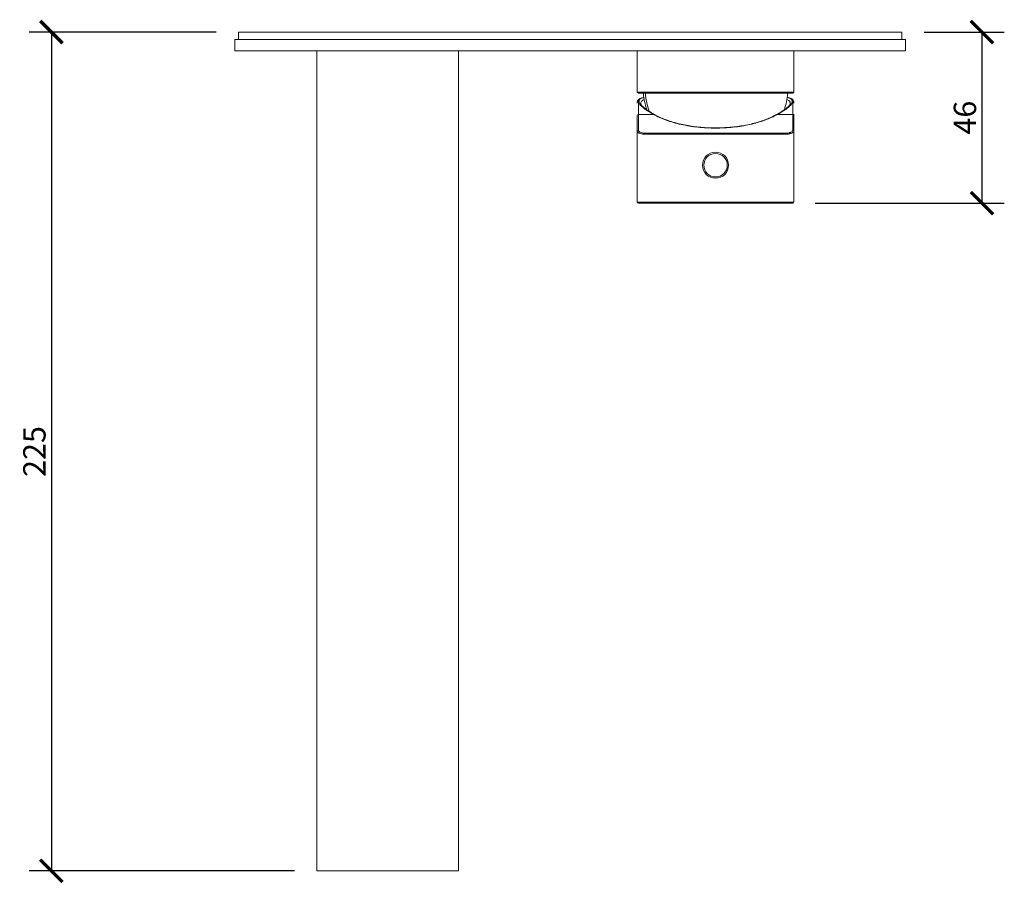
# Model space of a CAD drawing. Units: inches. Extents: x -33 to 554, y 55 to 548.
# Drawn here: x -8 to 256, y 55 to 287 of the extents above; entities that cross this region are included whole.
import ezdxf

# ---------------------------------------------------------------- set-up
doc = ezdxf.new("R2010")
doc.units = ezdxf.units.IN
doc.header["$MEASUREMENT"] = 0
doc.layers.get('Defpoints').update_dxf_attribs({"color": 251})
doc.styles.add('Text_Std', font='arial.ttf')
doc.dimstyles.new('Dim_Std', dxfattribs={"dimscale": 3, "dimtxt": 2, "dimasz": 2, "dimexe": 2, "dimexo": 2, "dimgap": 0.5, "dimtad": 1, "dimdec": 0, "dimzin": 0, "dimdsep": 46, "dimtxsty": 'Text_Std', "dimblk": 'ARCHTICK', "dimcen": 0.09, "dimclrd": 256, "dimclre": 256, "dimclrt": 256, "dimadec": 0, "dimazin": 0, "dimtfac": 1, "dimtdec": 0, "dimtmove": 1, "dimatfit": 3, "dimldrblk": 'CLOSEDBLANK', "dimfxl": 1, "dimtolj": 1, "dimtzin": 0, "dimlwd": -1, "dimlwe": -1, "dimarcsym": 1})

# ---------------------------------------------------------------- blocks, each defined once
blk = doc.blocks.new('_ArchTick')
at = {"color": 0, "linetype": 'ByBlock', "const_width": 0.15}
blk.add_lwpolyline([(-0.5, -0.5), (0.5, 0.5)], dxfattribs=at)
blk = doc.blocks.new('*D14')
at = {"transparency": 16777216}
for p, q in [((44.31, 283.2), (-5.89, 283.2)), ((0.11, 283.2), (0.11, 58.2)), ((65.31, 58.2), (-5.89, 58.2))]:
    blk.add_line(p, q, dxfattribs=at)
at = {"layer": 'Defpoints', "color": 0, "transparency": 16777216}
for p in [(50.31, 283.2), (0.11, 58.2), (71.31, 58.2)]:
    blk.add_point(p, dxfattribs=at)
at = {"transparency": 16777216, "xscale": 6, "yscale": 6, "zscale": 6}
for p, rotation in [((0.11, 283.2), 90), ((0.11, 58.2), 270)]:
    blk.add_blockref('_ArchTick', p, dxfattribs=dict(at, rotation=rotation))
at = {"transparency": 16777216, "insert": (-4.45, 170.7), "char_height": 6, "attachment_point": 5, "rotation": 90, "style": 'Text_Std'}
blk.add_mtext('\\A1;225', dxfattribs=at)
blk = doc.blocks.new('_ClosedBlank')
at = {"color": 0, "linetype": 'ByBlock', "lineweight": -2}
for p, q in [((-1, 0.167), (0, 0)), ((-1, 0.167), (-1, -0.167)), ((0, 0), (-1, -0.167))]:
    blk.add_line(p, q, dxfattribs=at)
blk = doc.blocks.new('*D15')
at = {"transparency": 16777216}
for p, q in [((234.31, 283.2), (255.79, 283.2)), ((249.79, 283.2), (249.79, 237.29)), ((205.01, 237.29), (255.79, 237.29))]:
    blk.add_line(p, q, dxfattribs=at)
at = {"layer": 'Defpoints', "color": 0, "transparency": 16777216}
for p in [(228.31, 283.2), (199.01, 237.29), (249.79, 237.29)]:
    blk.add_point(p, dxfattribs=at)
at = {"transparency": 16777216, "xscale": 6, "yscale": 6, "zscale": 6}
for p, rotation in [((249.79, 283.2), 90), ((249.79, 237.29), 270)]:
    blk.add_blockref('_ArchTick', p, dxfattribs=dict(at, rotation=rotation))
at = {"transparency": 16777216, "insert": (245.23, 260.24), "char_height": 6, "attachment_point": 5, "rotation": 90, "style": 'Text_Std'}
blk.add_mtext('\\A1;46', dxfattribs=at)

msp = doc.modelspace()

# ---------------------------------------------------------------- linework, layer by layer
at = {"linetype": 'Continuous', "lineweight": 0}
for p, q in [((62.31, 283.2), (50.31, 283.2)), ((50.31, 281.2), (50.31, 283.2)), ((216.31, 283.2), (62.31, 283.2)), ((228.31, 283.2), (216.31, 283.2)), ((228.31, 283.2), (228.31, 281.2)), ((61.31, 281.2), (49.31, 281.2)), ((49.31, 278.2), (49.31, 281.2)), ((217.31, 281.2), (61.31, 281.2)), ((229.31, 281.2), (217.31, 281.2)), ((229.31, 281.2), (229.31, 278.2)), ((49.31, 278.2), (61.31, 278.2)), ((217.31, 278.2), (61.31, 278.2)), ((71.31, 278.2), (71.31, 58.2)), ((109.31, 58.2), (109.31, 278.2)), ((157.31, 267.09), (157.31, 278.2)), ((199.31, 267.09), (199.31, 278.2)), ((217.31, 278.2), (229.31, 278.2)), ((167.42, 267.09), (157.31, 267.09)), ((157.61, 266.79), (157.31, 267.09)), ((167.57, 266.79), (167.42, 267.09)), ((199.31, 267.09), (167.42, 267.09)), ((199.01, 266.79), (199.31, 267.09)), ((167.57, 266.79), (157.61, 266.79)), ((199.01, 266.79), (167.57, 266.79)), ((158.28, 264.04), (158.27, 264.05)), ((157.31, 256.6), (157.31, 260.83)), ((161.68, 261.11), (157.61, 261.11)), ((157.61, 261.11), (157.61, 256.87)), ((199.01, 261.11), (194.95, 261.11)), ((199.01, 256.87), (199.01, 261.11)), ((199.31, 260.83), (199.31, 256.6)), ((157.31, 242.29), (157.31, 256.6)), ((199.31, 256.6), (199.31, 242.29)), ((159.31, 256.08), (197.31, 256.08)), ((159.31, 256.08), (159.31, 255.81)), ((197.31, 255.81), (159.31, 255.81)), ((197.31, 256.08), (197.31, 255.81)), ((157.31, 237.59), (157.31, 242.29)), ((199.31, 242.29), (199.31, 237.59)), ((159.31, 237.59), (157.31, 237.59)), ((157.61, 237.29), (159.31, 237.29)), ((159.31, 237.59), (197.31, 237.59)), ((159.31, 237.29), (159.31, 237.59)), ((197.31, 237.29), (159.31, 237.29)), ((199.31, 237.59), (197.31, 237.59)), ((197.31, 237.29), (197.31, 237.59)), ((197.31, 237.29), (199.01, 237.29)), ((71.31, 58.2), (109.31, 58.2))]:
    msp.add_line(p, q, dxfattribs=at)
for centre, radius, start, end in [((178.89, 268.48), 20, 184.8544, 197.772), ((177.73, 268.48), 20, 342.228, 355.1456), ((178.31, 247.49), 3.5, 90, 270), ((178.31, 247.49), 3.5, 270, 90), ((178.31, 247.49), 3.15, 0, 180), ((178.31, 247.49), 3.15, 180, 0), ((157.61, 237.59), 0.3, 180, 270), ((199.01, 237.59), 0.3, 270, 360)]:
    msp.add_arc(centre, radius, start, end, dxfattribs=at)
at = {"linetype": 'Continuous', "lineweight": 0, "extrusion": (-2.38218e-16, -9.62181e-18, -1)}
msp.add_ellipse((178.88, 268.48), major_axis=(0, 20), ratio=0.97231, start_param=-1.90377, end_param=-1.655522, dxfattribs=at)
at = {"linetype": 'Continuous', "lineweight": 0}
for centre, major_axis, ratio, start_param, end_param in [((157.89, 263.54), (0.466, 0.18), 0.959728, -0.000002, 1.216231), ((197.86, 262.54), (-0.303, 0.398), 0.867112, -0.72019, 0.000002), ((194.95, 260.65), (-0.247, 0.435), 0.726657, -0.662594, 0.000001)]:
    msp.add_ellipse(centre, major_axis=major_axis, ratio=ratio, start_param=start_param, end_param=end_param, dxfattribs=at)
at = {"linetype": 'Continuous', "lineweight": 0, "extrusion": (-2.41861e-16, 4.93038e-32, -1)}
msp.add_ellipse((158.77, 262.54), major_axis=(0.303, 0.398), ratio=0.867112, start_param=-0.72019, end_param=0.000002, dxfattribs=at)
at = {"linetype": 'Continuous', "lineweight": 0, "extrusion": (-2.1248e-16, 1.99682e-17, -1)}
msp.add_ellipse((198.74, 263.54), major_axis=(-0.466, 0.18), ratio=0.959728, start_param=-0.000002, end_param=1.216231, dxfattribs=at)
at = {"linetype": 'Continuous', "lineweight": 0, "extrusion": (-2.20183e-16, 1.19328e-30, -1)}
msp.add_ellipse((157.61, 260.83), major_axis=(-0.3, 0), ratio=0.906308, start_param=0, end_param=1.570796, dxfattribs=at)
at = {"linetype": 'Continuous', "lineweight": 0, "extrusion": (-2.76941e-16, -2.46519e-32, -1)}
msp.add_ellipse((161.68, 260.65), major_axis=(0.247, 0.435), ratio=0.726657, start_param=-0.662594, end_param=0.000001, dxfattribs=at)
at = {"linetype": 'Continuous', "lineweight": 0, "extrusion": (-2.20183e-16, -5.77669e-30, -1)}
for centre in [(199.01, 260.83), (199.01, 256.6)]:
    msp.add_ellipse(centre, major_axis=(0.3, 0), ratio=0.906308, start_param=-1.570796, end_param=0, dxfattribs=at)
at = {"linetype": 'Continuous', "lineweight": 0, "extrusion": (-2.20183e-16, -1.46133e-29, -1)}
msp.add_ellipse((157.61, 256.6), major_axis=(-0.3, 0), ratio=0.906308, start_param=0, end_param=1.570796, dxfattribs=at)
at = {"linetype": 'Continuous', "lineweight": 0}
for points, knots in [([(157.31, 264.11), (157.31, 264.11), (157.31, 264.11), (157.31, 264.11), (157.31, 264.11), (157.31, 264.11), (157.31, 264.11), (157.31, 264.11), (157.31, 264.11), (157.31, 264.11), (157.31, 264.11), (157.31, 264.11), (157.31, 264.11), (157.31, 264.11), (157.31, 264.11), (157.31, 264.11), (157.31, 264.11), (157.31, 264.11), (157.31, 264.11), (157.31, 264.11), (157.31, 264.11), (157.31, 264.12), (157.31, 264.12), (157.31, 264.12), (157.31, 264.12), (157.31, 264.13), (157.31, 264.13), (157.31, 264.16), (157.31, 264.18), (157.31, 264.23), (157.31, 264.24), (157.31, 264.27), (157.31, 264.28), (157.31, 264.3), (157.31, 264.3), (157.31, 264.3), (157.31, 264.3), (157.31, 264.3), (157.31, 264.31), (157.31, 264.31), (157.31, 264.31), (157.31, 264.32), (157.31, 264.33), (157.32, 264.4), (157.32, 264.46), (157.35, 264.6), (157.37, 264.68), (157.47, 264.9), (157.57, 265.04), (157.99, 265.41), (158.41, 265.56), (158.99, 265.67), (159.04, 265.68), (159.09, 265.68)], [0, 0, 0, 0, 0.000098, 0.000098, 0.000488, 0.000488, 0.000879, 0.000879, 0.002441, 0.002441, 0.004004, 0.004004, 0.005566, 0.005566, 0.011816, 0.011816, 0.018066, 0.018066, 0.024316, 0.024316, 0.037665, 0.037665, 0.055463, 0.055463, 0.079193, 0.079193, 0.110834, 0.110834, 0.448336, 0.448336, 0.673336, 0.673336, 0.823336, 0.823336, 0.873336, 0.873336, 0.874899, 0.874899, 0.883406, 0.883406, 0.906092, 0.906092, 1.027087, 1.027087, 1.672534, 1.672534, 2.533324, 2.533324, 4.321829, 4.321829, 8.481436, 8.481436, 8.86238, 8.86238, 8.86238, 8.86238]), ([(159.09, 265.68), (159.03, 265.67), (158.98, 265.66), (158.92, 265.65), (158.76, 265.62), (158.61, 265.58), (158.47, 265.53), (158.21, 265.44), (158, 265.33), (157.86, 265.18), (157.78, 265.11), (157.73, 265.03), (157.69, 264.95), (157.65, 264.86), (157.62, 264.77), (157.62, 264.67), (157.61, 264.65), (157.61, 264.62), (157.61, 264.6), (157.61, 264.57), (157.61, 264.55), (157.61, 264.52), (157.61, 264.47), (157.61, 264.41), (157.61, 264.36), (157.61, 264.25), (157.61, 264.13), (157.61, 264), (157.61, 263.76), (157.61, 263.48), (157.61, 263.19), (157.61, 262.59), (157.61, 261.9), (157.61, 261.11)], [0.0037408, 0.0037408, 0.0037408, 0.0037408, 0.00420852, 0.00420852, 0.00420852, 0.00561211, 0.00561211, 0.00561211, 0.00842005, 0.00842005, 0.00842005, 0.00982439, 0.00982439, 0.00982439, 0.01122895, 0.01122895, 0.01122895, 0.01158009, 0.01158009, 0.01158009, 0.01193123, 0.01193123, 0.01193123, 0.01263352, 0.01263352, 0.01263352, 0.01403809, 0.01403809, 0.01403809, 0.01684724, 0.01684724, 0.01684724, 0.02246553, 0.02246553, 0.02246553, 0.02246553]), ([(157.89, 264.02), (157.77, 264.33), (157.74, 264.6), (157.81, 264.82), (157.85, 264.94), (157.9, 265.04), (157.99, 265.13), (158.07, 265.23), (158.17, 265.31), (158.3, 265.38), (158.51, 265.5), (158.77, 265.58), (159.1, 265.65)], [0, 0, 0, 0, 0.003467377, 0.003467377, 0.003467377, 0.005201066, 0.005201066, 0.005201066, 0.006934755, 0.006934755, 0.006934755, 0.009678031, 0.009678031, 0.009678031, 0.009678031]), ([(159.19, 265.07), (159.13, 265.06), (159.08, 265.04), (159.04, 265.02), (158.95, 264.98), (158.87, 264.95), (158.79, 264.9), (158.66, 264.83), (158.56, 264.75), (158.48, 264.66), (158.47, 264.65), (158.46, 264.63), (158.45, 264.62), (158.39, 264.54), (158.34, 264.45), (158.31, 264.35), (158.28, 264.26), (158.27, 264.16), (158.27, 264.05)], [0.005277927, 0.005277927, 0.005277927, 0.005277927, 0.005807291, 0.005807291, 0.005807291, 0.006798674, 0.006798674, 0.006798674, 0.008498934, 0.008498934, 0.008498934, 0.008710936, 0.008710936, 0.008710936, 0.010199756, 0.010199756, 0.010199756, 0.011614582, 0.011614582, 0.011614582, 0.011614582]), ([(198.35, 264.05), (198.36, 264.27), (198.3, 264.46), (198.11, 264.7), (198.03, 264.78), (197.84, 264.91), (197.72, 264.97), (197.54, 265.04), (197.49, 265.06), (197.44, 265.07)], [0.001979204, 0.001979204, 0.001979204, 0.001979204, 0.004883933, 0.004883933, 0.006336297, 0.006336297, 0.007788662, 0.007788662, 0.008313961, 0.008313961, 0.008313961, 0.008313961]), ([(197.53, 265.65), (197.65, 265.63), (197.76, 265.6), (197.86, 265.57), (198.04, 265.52), (198.19, 265.46), (198.32, 265.38), (198.58, 265.24), (198.75, 265.05), (198.82, 264.83), (198.85, 264.71), (198.86, 264.59), (198.85, 264.46), (198.84, 264.32), (198.8, 264.18), (198.74, 264.02)], [0.004201851, 0.004201851, 0.004201851, 0.004201851, 0.005194659, 0.005194659, 0.005194659, 0.00692835, 0.00692835, 0.00692835, 0.010397009, 0.010397009, 0.010397009, 0.012133329, 0.012133329, 0.012133329, 0.013866662, 0.013866662, 0.013866662, 0.013866662]), ([(199.01, 261.11), (199.01, 261.9), (199.01, 262.59), (199.01, 263.19), (199.01, 263.48), (199.01, 263.76), (199.01, 264), (199.01, 264.13), (199.01, 264.25), (199.01, 264.36), (199.01, 264.41), (199.01, 264.46), (199.01, 264.52), (199.01, 264.52), (199.01, 264.52), (199.01, 264.52), (199.01, 264.55), (199.01, 264.57), (199.01, 264.6), (199.01, 264.62), (199.01, 264.64), (199.01, 264.67), (199.01, 264.67), (199.01, 264.67), (199.01, 264.67), (199, 264.87), (198.92, 265.03), (198.78, 265.18), (198.78, 265.18), (198.78, 265.18), (198.77, 265.18), (198.7, 265.25), (198.62, 265.32), (198.52, 265.37), (198.51, 265.37), (198.51, 265.38), (198.51, 265.38), (198.41, 265.43), (198.29, 265.49), (198.16, 265.53), (198.15, 265.53), (198.15, 265.53), (198.15, 265.53), (197.97, 265.59), (197.77, 265.64), (197.54, 265.68)], [0, 0, 0, 0, 0.00559723, 0.00559723, 0.00559723, 0.00839585, 0.00839585, 0.00839585, 0.00979516, 0.00979516, 0.00979516, 0.01047758, 0.01047758, 0.01047758, 0.01049481, 0.01049481, 0.01049481, 0.01084463, 0.01084463, 0.01084463, 0.01117609, 0.01117609, 0.01117609, 0.01119446, 0.01119446, 0.01119446, 0.01397011, 0.01397011, 0.01397011, 0.0139928, 0.0139928, 0.0139928, 0.01536712, 0.01536712, 0.01536712, 0.0153918, 0.0153918, 0.0153918, 0.01676413, 0.01676413, 0.01676413, 0.01678767, 0.01678767, 0.01678767, 0.01862458, 0.01862458, 0.01862458, 0.01862458]), ([(197.54, 265.68), (197.61, 265.67), (197.69, 265.66), (198.28, 265.54), (198.69, 265.38), (199.09, 265), (199.18, 264.87), (199.29, 264.59), (199.31, 264.44), (199.31, 264.31), (199.31, 264.31), (199.31, 264.29), (199.31, 264.27), (199.31, 264.25), (199.31, 264.23), (199.31, 264.21), (199.31, 264.21), (199.31, 264.19), (199.31, 264.18), (199.31, 264.17), (199.31, 264.17), (199.31, 264.16), (199.31, 264.16), (199.31, 264.15), (199.31, 264.15), (199.31, 264.15), (199.31, 264.15), (199.31, 264.15), (199.31, 264.15), (199.31, 264.15), (199.31, 264.15), (199.31, 264.15)], [3.621251, 3.621251, 3.621251, 3.621251, 4.20268, 4.20268, 8.358228, 8.358228, 10.051397, 10.051397, 11.588819, 11.588819, 11.611689, 11.611689, 11.82084, 11.82084, 11.977704, 11.977704, 12.095352, 12.095352, 12.183587, 12.183587, 12.249764, 12.249764, 12.275908, 12.275908, 12.302052, 12.302052, 12.315124, 12.315124, 12.315941, 12.315941, 12.316758, 12.316758, 12.316758, 12.316758]), ([(158.35, 263.72), (158.4, 263.59), (158.57, 263.36), (158.93, 263.05), (159, 263), (159.07, 262.94)], [0, 0, 0, 0, 2.808798, 2.808798, 3.398466, 3.398466, 3.398466, 3.398466]), ([(159.07, 262.94), (159.61, 262.53), (160.28, 262.07), (161.32, 261.44), (161.62, 261.26), (161.92, 261.09)], [0, 0, 0, 0, 4.218789, 4.218789, 5.778245, 5.778245, 5.778245, 5.778245]), ([(194.7, 261.09), (195.57, 261.58), (196.34, 262.07), (197.19, 262.66), (197.38, 262.81), (197.56, 262.94)], [0, 0, 0, 0, 4.39095, 4.39095, 5.777798, 5.777798, 5.777798, 5.777798]), ([(197.56, 262.94), (197.91, 263.21), (198.14, 263.47), (198.25, 263.67), (198.27, 263.7), (198.28, 263.72)], [0, 0, 0, 0, 2.884192, 2.884192, 3.398035, 3.398035, 3.398035, 3.398035]), ([(194.95, 261.11), (193.94, 260.54), (192.8, 260.02), (190.3, 259.11), (188.95, 258.72), (186.08, 258.09), (184.57, 257.85), (181.48, 257.52), (179.9, 257.44), (176.73, 257.44), (175.15, 257.52), (172.05, 257.85), (170.55, 258.09), (167.68, 258.72), (166.33, 259.11), (163.83, 260.02), (162.68, 260.54), (161.68, 261.11)], [2.25913, 2.25913, 2.25913, 2.25913, 2.479745, 2.479745, 2.700361, 2.700361, 2.920977, 2.920977, 3.141593, 3.141593, 3.362208, 3.362208, 3.582824, 3.582824, 3.80344, 3.80344, 4.024056, 4.024056, 4.024056, 4.024056]), ([(161.92, 261.09), (162.76, 260.61), (163.71, 260.17), (165.8, 259.36), (166.94, 259), (169.33, 258.39), (170.59, 258.14), (173.17, 257.76), (174.5, 257.63), (177.15, 257.48), (178.49, 257.47), (181.13, 257.56), (182.44, 257.66), (184.98, 257.97), (186.22, 258.18), (188.58, 258.7), (189.71, 259.01), (191.82, 259.72), (192.8, 260.12), (194.04, 260.73), (194.38, 260.91), (194.7, 261.09)], [0, 0, 0, 0, 4.272733, 4.272733, 8.528337, 8.528337, 12.673998, 12.673998, 16.72353, 16.72353, 20.706335, 20.706335, 24.661875, 24.661875, 28.632833, 28.632833, 32.658781, 32.658781, 36.769748, 36.769748, 38.410281, 38.410281, 38.410281, 38.410281]), ([(199.31, 261.16), (199.31, 261.16), (199.31, 261.16), (199.31, 261.16), (199.31, 261.16), (199.31, 261.16), (199.31, 261.16), (199.31, 261.16), (199.31, 261.16), (199.31, 261.16), (199.31, 261.16), (199.31, 261.16), (199.31, 261.15), (199.31, 261.15), (199.31, 261.15), (199.31, 261.14), (199.31, 261.13), (199.31, 261.11), (199.31, 261.1), (199.31, 261.04), (199.31, 260.99), (199.31, 260.9), (199.31, 260.87), (199.31, 260.83)], [0, 0, 0, 0, 0.0015625, 0.0015625, 0.003125, 0.003125, 0.00625, 0.00625, 0.009375, 0.009375, 0.015625, 0.015625, 0.0230408, 0.0230408, 0.0428162, 0.0428162, 0.0955505, 0.0955505, 0.1658631, 0.1658631, 0.5408656, 0.5408656, 0.7908664, 0.7908664, 0.7908664, 0.7908664]), ([(159.31, 255.81), (159.18, 255.81), (159.04, 255.81), (158.78, 255.83), (158.65, 255.85), (158.28, 255.91), (158.06, 255.98), (157.78, 256.09), (157.7, 256.13), (157.56, 256.21), (157.5, 256.26), (157.41, 256.35), (157.37, 256.4), (157.33, 256.5), (157.31, 256.55), (157.31, 256.6)], [0, 0, 0, 0, 0.000405674, 0.000405674, 0.000811349, 0.000811349, 0.001622698, 0.001622698, 0.002028372, 0.002028372, 0.002434047, 0.002434047, 0.002839721, 0.002839721, 0.003245395, 0.003245395, 0.003245395, 0.003245395]), ([(157.61, 256.87), (157.61, 256.82), (157.62, 256.77), (157.64, 256.72), (157.66, 256.68), (157.69, 256.63), (157.73, 256.58), (157.77, 256.53), (157.82, 256.49), (157.88, 256.45), (157.94, 256.4), (158.01, 256.36), (158.08, 256.33), (158.24, 256.25), (158.42, 256.19), (158.63, 256.15), (158.74, 256.12), (158.85, 256.11), (158.97, 256.1), (159.08, 256.09), (159.2, 256.08), (159.31, 256.08)], [0, 0, 0, 0, 0.000350199, 0.000350199, 0.000350199, 0.000700398, 0.000700398, 0.000700398, 0.001050596, 0.001050596, 0.001050596, 0.001400795, 0.001400795, 0.001400795, 0.002101193, 0.002101193, 0.002101193, 0.002451391, 0.002451391, 0.002451391, 0.00280159, 0.00280159, 0.00280159, 0.00280159]), ([(197.31, 256.08), (197.37, 256.08), (197.43, 256.08), (197.49, 256.08), (197.55, 256.09), (197.61, 256.09), (197.66, 256.1), (197.78, 256.11), (197.89, 256.12), (197.99, 256.15), (198.1, 256.17), (198.2, 256.19), (198.29, 256.22), (198.38, 256.25), (198.47, 256.29), (198.55, 256.33), (198.7, 256.4), (198.82, 256.49), (198.9, 256.58), (198.97, 256.68), (199.01, 256.77), (199.01, 256.87)], [0, 0, 0, 0, 0.000177341, 0.000177341, 0.000177341, 0.000354681, 0.000354681, 0.000354681, 0.000709363, 0.000709363, 0.000709363, 0.001064044, 0.001064044, 0.001064044, 0.001418726, 0.001418726, 0.001418726, 0.002128089, 0.002128089, 0.002128089, 0.002837452, 0.002837452, 0.002837452, 0.002837452]), ([(199.31, 256.6), (199.31, 256.5), (199.27, 256.4), (199.17, 256.31), (199.08, 256.22), (198.94, 256.13), (198.76, 256.05), (198.76, 256.05), (198.76, 256.05), (198.75, 256.05), (198.67, 256.01), (198.57, 255.98), (198.47, 255.95), (198.46, 255.95), (198.46, 255.95), (198.46, 255.95), (198.35, 255.92), (198.23, 255.89), (198.11, 255.87), (197.99, 255.85), (197.86, 255.84), (197.72, 255.82), (197.59, 255.81), (197.45, 255.81), (197.31, 255.81)], [0, 0, 0, 0, 0.000802088, 0.000802088, 0.000802088, 0.001608702, 0.001608702, 0.001608702, 0.001621661, 0.001621661, 0.001621661, 0.002014717, 0.002014717, 0.002014717, 0.002027076, 0.002027076, 0.002027076, 0.002422799, 0.002422799, 0.002422799, 0.002837907, 0.002837907, 0.002837907, 0.003243322, 0.003243322, 0.003243322, 0.003243322])]:
    msp.add_open_spline(points, degree=3, knots=knots, dxfattribs=at)
for points in [[(158.77, 263.02), (158.3, 263.37), (158, 263.71), (157.89, 264.02)], [(158.27, 264.05), (158.28, 263.97), (158.3, 263.86), (158.35, 263.72)], [(161.68, 261.11), (160.51, 261.78), (159.54, 262.42), (158.77, 263.02)], [(197.86, 263.02), (197.09, 262.42), (196.12, 261.78), (194.95, 261.11)], [(198.74, 264.02), (198.62, 263.71), (198.33, 263.37), (197.86, 263.02)], [(198.28, 263.72), (198.33, 263.86), (198.35, 263.97), (198.35, 264.05)]]:
    msp.add_open_spline(points, degree=3, dxfattribs=at)

# ---------------------------------------------------------------- dimensions: what is measured, and where the dimension line sits
for base, p1, p2, picture, middle in [((0.11, 58.2), (50.31, 283.2), (71.31, 58.2), '*D14', (-4.45, 170.7)), ((249.79, 237.29), (228.31, 283.2), (199.01, 237.29), '*D15', (245.23, 260.24))]:
    dim = msp.add_linear_dim(base=base, p1=p1, p2=p2, angle=90, dimstyle='Dim_Std')
    dim.commit()
    dim.dimension.update_dxf_attribs({"geometry": picture, "text_midpoint": middle})

doc.saveas('drawing.dxf')
